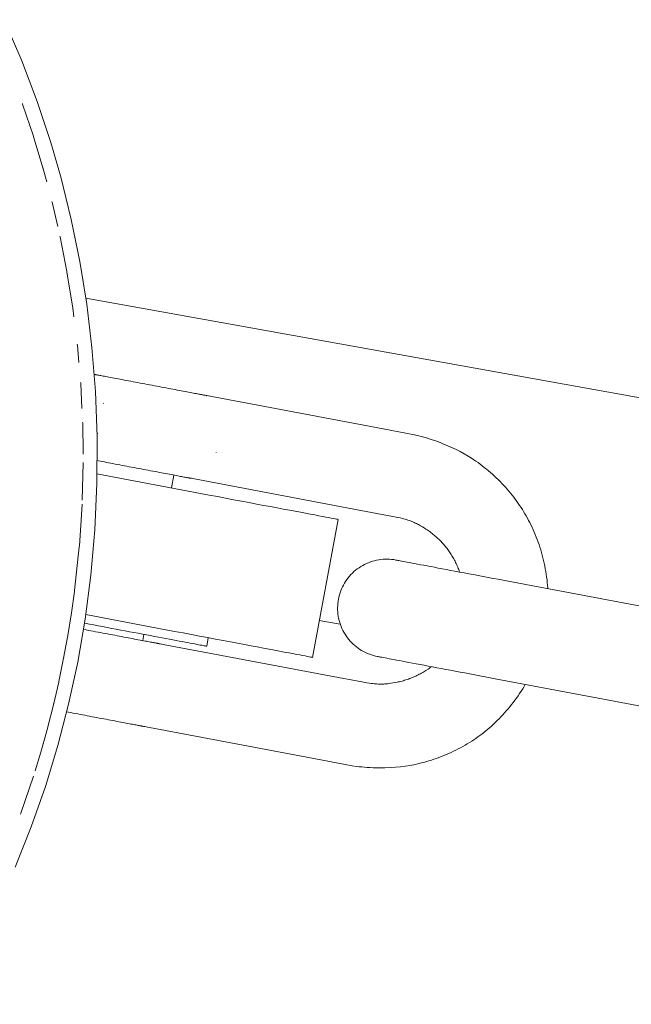
# Paper-space layout 'Sht-3' of a CAD drawing. Units: millimetres. Extents: x -4709 to 5323, y -3278 to 3346.
# Drawn here: x -1244 to -1200, y 1593 to 1663 of the extents above; entities that cross this region are included whole.
import ezdxf

# ---------------------------------------------------------------- set-up
doc = ezdxf.new("R2010")
doc.units = ezdxf.units.MM
for name, color, linetype, lineweight in [('2D', 7, 'Continuous', 5), ('EF-A Material-Nylon', 7, 'Continuous', 5), ('EF-Post-Painted stripe', 7, 'Continuous', 5), ('EF-Post-Timber', 7, 'Continuous', 5), ('EF-Tree top balance-Component-Flanges', 7, 'Continuous', 5), ('None', 7, 'Continuous', 5), ('Working-None', 7, 'Continuous', 5)]:
    doc.layers.add(name, color=color, linetype=linetype, lineweight=lineweight)

# ---------------------------------------------------------------- blocks, each defined once
blk = doc.blocks.new('Group')
at = {"layer": '2D', "color": 7, "linetype": 'Continuous', "lineweight": 5, "transparency": 33554687}
for p, q in [((-1239.146, 1643.005), (-958.739, 1592.681)), ((-1222.493, 1620.043), (-1220.998, 1619.775))]:
    blk.add_line(p, q, dxfattribs=at)
at = {"layer": 'EF-A Material-Nylon', "color": 7, "linetype": 'Continuous', "lineweight": 5, "transparency": 33554687}
for p, q in [((-1239.24, 1619.843), (-1239.21, 1619.838)), ((-1239.21, 1619.838), (-1238.892, 1619.778)), ((-1238.573, 1619.717), (-1238.892, 1619.778)), ((-1238.892, 1619.778), (-1238.573, 1619.717)), ((-1238.573, 1619.717), (-1238.252, 1619.657)), ((-1238.252, 1619.657), (-1237.93, 1619.596)), ((-1237.93, 1619.596), (-1237.609, 1619.536)), ((-1237.609, 1619.536), (-1237.288, 1619.475)), ((-1237.288, 1619.475), (-1236.968, 1619.415)), ((-1236.968, 1619.415), (-1236.65, 1619.355)), ((-1236.334, 1619.295), (-1236.65, 1619.355)), ((-1236.65, 1619.355), (-1236.334, 1619.295)), ((-1236.022, 1619.236), (-1236.334, 1619.295)), ((-1236.334, 1619.295), (-1236.022, 1619.236)), ((-1236.022, 1619.236), (-1235.712, 1619.178)), ((-1235.712, 1619.178), (-1235.407, 1619.121)), ((-1235.107, 1619.064), (-1235.407, 1619.121)), ((-1235.407, 1619.121), (-1235.107, 1619.064)), ((-1235.107, 1619.064), (-1234.812, 1619.008)), ((-1234.812, 1619.008), (-1234.523, 1618.954)), ((-1234.523, 1618.954), (-1234.24, 1618.9)), ((-1234.24, 1618.9), (-1233.965, 1618.848)), ((-1233.965, 1618.848), (-1233.696, 1618.798)), ((-1233.436, 1618.749), (-1233.696, 1618.798)), ((-1233.696, 1618.798), (-1233.436, 1618.749)), ((-1233.184, 1618.701), (-1233.436, 1618.749)), ((-1233.436, 1618.749), (-1233.184, 1618.701)), ((-1233.184, 1618.701), (-1232.942, 1618.656)), ((-1232.942, 1618.656), (-1232.708, 1618.612)), ((-1232.708, 1618.612), (-1232.485, 1618.569)), ((-1232.485, 1618.569), (-1232.271, 1618.529)), ((-1232.069, 1618.491), (-1232.271, 1618.529)), ((-1232.271, 1618.529), (-1232.069, 1618.491)), ((-1232.069, 1618.491), (-1231.877, 1618.455)), ((-1231.697, 1618.421), (-1231.877, 1618.455)), ((-1231.877, 1618.455), (-1231.697, 1618.421)), ((-1231.697, 1618.421), (-1231.529, 1618.389)), ((-1231.373, 1618.36), (-1231.529, 1618.389)), ((-1231.529, 1618.389), (-1231.373, 1618.36)), ((-1231.373, 1618.36), (-1231.23, 1618.333)), ((-1231.23, 1618.333), (-1231.099, 1618.308)), ((-1231.099, 1618.308), (-1230.981, 1618.286)), ((-1230.981, 1618.286), (-1230.876, 1618.266)), ((-1230.784, 1618.249), (-1230.876, 1618.266)), ((-1230.876, 1618.266), (-1230.784, 1618.249)), ((-1230.784, 1618.249), (-1230.706, 1618.234)), ((-1230.642, 1618.222), (-1230.706, 1618.234)), ((-1230.706, 1618.234), (-1230.642, 1618.222)), ((-1230.642, 1618.222), (-1230.591, 1618.212)), ((-1230.591, 1618.212), (-1230.555, 1618.205)), ((-1230.555, 1618.205), (-1230.532, 1618.201)), ((-1230.532, 1618.201), (-1230.523, 1618.2)), ((-1230.523, 1618.2), (-1230.409, 1618.808))]:
    blk.add_line(p, q, dxfattribs=at)
at = {"layer": 'EF-Post-Painted stripe', "color": 7, "linetype": 'Continuous', "lineweight": 5, "transparency": 33554687}
for p, q in [((-1244.967, 1662.853), (-1243.717, 1659.931)), ((-1243.717, 1659.931), (-1242.612, 1657.014)), ((-1242.612, 1657.014), (-1241.643, 1654.092)), ((-1241.643, 1654.092), (-1240.911, 1651.562)), ((-1240.911, 1651.562), (-1240.179, 1648.607)), ((-1240.179, 1648.607), (-1239.568, 1645.618)), ((-1239.568, 1645.618), (-1239.078, 1642.586)), ((-1239.078, 1642.586), (-1238.709, 1639.5)), ((-1238.709, 1639.5), (-1238.462, 1636.347)), ((-1238.462, 1636.347), (-1238.341, 1633.117)), ((-1238.341, 1633.117), (-1238.353, 1629.809)), ((-1238.353, 1629.809), (-1238.502, 1626.493)), ((-1238.502, 1626.493), (-1238.783, 1623.268)), ((-1238.783, 1623.268), (-1239.19, 1620.131)), ((-1239.19, 1620.131), (-1239.72, 1617.069)), ((-1239.72, 1617.069), (-1240.368, 1614.067)), ((-1240.368, 1614.067), (-1241.136, 1611.115)), ((-1241.136, 1611.115), (-1242.025, 1608.202)), ((-1242.025, 1608.202), (-1243.036, 1605.318)), ((-1243.036, 1605.318), (-1244.176, 1602.453))]:
    blk.add_line(p, q, dxfattribs=at)
at = {"layer": 'EF-Post-Timber', "color": 7, "linetype": 'Continuous', "lineweight": 5, "transparency": 33554687}
for p, q in [((-1243.664, 1656.874), (-1243.653, 1656.842)), ((-1243.653, 1656.842), (-1242.884, 1654.562)), ((-1242.884, 1654.562), (-1242.844, 1654.429)), ((-1242.844, 1654.429), (-1242.181, 1652.229)), ((-1242.211, 1652.332), (-1242.181, 1652.229)), ((-1242.181, 1652.229), (-1241.93, 1651.287)), ((-1241.562, 1649.906), (-1241.544, 1649.839)), ((-1241.544, 1649.839), (-1241.146, 1648.111)), ((-1240.986, 1647.422), (-1240.979, 1647.388)), ((-1240.979, 1647.388), (-1240.493, 1644.904)), ((-1240.523, 1645.053), (-1240.493, 1644.904)), ((-1240.493, 1644.904), (-1240.488, 1644.875)), ((-1240.488, 1644.877), (-1240.488, 1644.875)), ((-1240.488, 1644.875), (-1240.075, 1642.296)), ((-1240.075, 1642.296), (-1239.998, 1641.67)), ((-1239.758, 1639.74), (-1239.747, 1639.647)), ((-1239.747, 1639.647), (-1239.639, 1638.418)), ((-1239.514, 1636.995), (-1239.509, 1636.927)), ((-1239.509, 1636.927), (-1239.419, 1635.154)), ((-1239.369, 1634.178), (-1239.367, 1634.132)), ((-1239.367, 1634.132), (-1239.339, 1631.883)), ((-1239.4, 1628.611), (-1239.331, 1631.261)), ((-1239.331, 1631.261), (-1239.331, 1631.289)), ((-1239.397, 1628.757), (-1239.4, 1628.611)), ((-1239.604, 1625.346), (-1239.408, 1628.312)), ((-1239.408, 1628.312), (-1239.408, 1628.326)), ((-1239.942, 1622.18), (-1239.608, 1625.285)), ((-1239.608, 1625.285), (-1239.604, 1625.346)), ((-1239.608, 1625.285), (-1239.608, 1625.288)), ((-1239.604, 1625.346), (-1239.595, 1625.49)), ((-1240.164, 1620.587), (-1239.954, 1622.092)), ((-1239.954, 1622.092), (-1239.942, 1622.18)), ((-1240.425, 1618.974), (-1240.164, 1620.587)), ((-1240.164, 1620.587), (-1240.155, 1620.653)), ((-1240.447, 1618.857), (-1240.425, 1618.974)), ((-1240.726, 1617.343), (-1240.447, 1618.857)), ((-1241.068, 1615.694), (-1240.726, 1617.343)), ((-1240.726, 1617.343), (-1240.713, 1617.408)), ((-1241.453, 1614.027), (-1241.078, 1615.647)), ((-1241.078, 1615.647), (-1241.068, 1615.694)), ((-1241.851, 1612.467), (-1241.453, 1614.027)), ((-1241.453, 1614.027), (-1241.437, 1614.096)), ((-1242.359, 1610.644), (-1241.883, 1612.343)), ((-1241.883, 1612.343), (-1241.851, 1612.467)), ((-1241.883, 1612.343), (-1241.881, 1612.349)), ((-1242.763, 1609.325), (-1242.359, 1610.644)), ((-1243.459, 1607.203), (-1242.884, 1608.93)), ((-1242.884, 1608.93), (-1242.879, 1608.947)), ((-1243.811, 1606.225), (-1243.459, 1607.203))]:
    blk.add_line(p, q, dxfattribs=at)
at = {"layer": 'EF-Tree top balance-Component-Flanges', "color": 7, "linetype": 'Continuous', "lineweight": 5, "transparency": 33554687}
for p, q in [((-1238.35, 1630.482), (-1230.964, 1629.089)), ((-1230.964, 1629.089), (-1230.356, 1628.974)), ((-1230.356, 1628.974), (-1230.964, 1629.089)), ((-1229.759, 1628.862), (-1230.356, 1628.974)), ((-1229.175, 1628.751), (-1229.759, 1628.862)), ((-1229.175, 1628.751), (-1228.603, 1628.644)), ((-1228.603, 1628.644), (-1229.175, 1628.751)), ((-1228.046, 1628.539), (-1228.603, 1628.644)), ((-1227.504, 1628.436), (-1228.046, 1628.539)), ((-1226.979, 1628.337), (-1227.504, 1628.436)), ((-1226.471, 1628.241), (-1226.979, 1628.337)), ((-1225.981, 1628.149), (-1226.471, 1628.241)), ((-1225.51, 1628.06), (-1225.981, 1628.149)), ((-1225.059, 1627.975), (-1225.51, 1628.06)), ((-1225.059, 1627.975), (-1224.63, 1627.894)), ((-1224.63, 1627.894), (-1225.059, 1627.975)), ((-1224.222, 1627.817), (-1224.63, 1627.894)), ((-1224.222, 1627.817), (-1223.837, 1627.745)), ((-1223.837, 1627.745), (-1224.222, 1627.817)), ((-1223.475, 1627.677), (-1223.837, 1627.745)), ((-1223.137, 1627.613), (-1223.475, 1627.677)), ((-1222.824, 1627.554), (-1223.137, 1627.613)), ((-1222.536, 1627.499), (-1222.824, 1627.554)), ((-1222.273, 1627.45), (-1222.536, 1627.499)), ((-1222.037, 1627.405), (-1222.273, 1627.45)), ((-1221.828, 1627.366), (-1222.037, 1627.405)), ((-1221.646, 1627.332), (-1221.828, 1627.366)), ((-1221.491, 1627.302), (-1221.646, 1627.332)), ((-1221.364, 1627.278), (-1221.491, 1627.302)), ((-1222.99, 1617.409), (-1221.137, 1627.236)), ((-1221.364, 1627.278), (-1221.265, 1627.26)), ((-1221.265, 1627.26), (-1221.364, 1627.278)), ((-1221.194, 1627.246), (-1221.265, 1627.26)), ((-1221.151, 1627.238), (-1221.194, 1627.246)), ((-1221.137, 1627.236), (-1221.151, 1627.238)), ((-1239.148, 1620.456), (-1232.817, 1619.262)), ((-1232.817, 1619.262), (-1232.209, 1619.147)), ((-1232.209, 1619.147), (-1231.613, 1619.035)), ((-1232.209, 1619.147), (-1231.613, 1619.035)), ((-1231.613, 1619.035), (-1231.028, 1618.925)), ((-1231.613, 1619.035), (-1231.028, 1618.925)), ((-1231.028, 1618.925), (-1230.457, 1618.817)), ((-1231.028, 1618.925), (-1230.457, 1618.817)), ((-1230.457, 1618.817), (-1229.899, 1618.712)), ((-1229.899, 1618.712), (-1229.358, 1618.61)), ((-1229.358, 1618.61), (-1228.832, 1618.511)), ((-1228.832, 1618.511), (-1228.324, 1618.415)), ((-1228.832, 1618.511), (-1228.324, 1618.415)), ((-1228.324, 1618.415), (-1227.834, 1618.322)), ((-1227.834, 1618.322), (-1227.363, 1618.234)), ((-1227.834, 1618.322), (-1227.363, 1618.234)), ((-1227.363, 1618.234), (-1226.913, 1618.149)), ((-1227.363, 1618.234), (-1226.913, 1618.149)), ((-1226.913, 1618.149), (-1226.483, 1618.068)), ((-1226.483, 1618.068), (-1226.075, 1617.991)), ((-1226.483, 1618.068), (-1226.075, 1617.991)), ((-1226.075, 1617.991), (-1225.69, 1617.918)), ((-1225.69, 1617.918), (-1225.328, 1617.85)), ((-1225.328, 1617.85), (-1224.99, 1617.786)), ((-1224.99, 1617.786), (-1224.677, 1617.727)), ((-1224.677, 1617.727), (-1224.389, 1617.673)), ((-1224.677, 1617.727), (-1224.389, 1617.673)), ((-1224.389, 1617.673), (-1224.127, 1617.623)), ((-1224.389, 1617.673), (-1224.127, 1617.623)), ((-1224.127, 1617.623), (-1223.891, 1617.579)), ((-1224.127, 1617.623), (-1223.891, 1617.579)), ((-1223.891, 1617.579), (-1223.681, 1617.539)), ((-1223.681, 1617.539), (-1223.499, 1617.505)), ((-1223.499, 1617.505), (-1223.344, 1617.476)), ((-1223.344, 1617.476), (-1223.217, 1617.452)), ((-1223.217, 1617.452), (-1223.118, 1617.433)), ((-1223.118, 1617.433), (-1223.047, 1617.42)), ((-1223.047, 1617.42), (-1223.004, 1617.412)), ((-1223.004, 1617.412), (-1222.99, 1617.409))]:
    blk.add_line(p, q, dxfattribs=at)
at = {"layer": 'None', "color": 7, "linetype": 'Continuous', "lineweight": 5, "transparency": 33554687}
for p, q in [((-1238.558, 1637.576), (-1238.523, 1637.57)), ((-1238.523, 1637.57), (-1238.519, 1637.569)), ((-1238.523, 1637.57), (-1238.519, 1637.569)), ((-1238.519, 1637.569), (-1238.508, 1637.567)), ((-1238.519, 1637.569), (-1238.508, 1637.567)), ((-1238.508, 1637.567), (-1238.49, 1637.563)), ((-1238.49, 1637.563), (-1238.464, 1637.558)), ((-1238.464, 1637.558), (-1238.43, 1637.552)), ((-1238.43, 1637.552), (-1238.389, 1637.545)), ((-1238.389, 1637.545), (-1238.341, 1637.535)), ((-1238.341, 1637.535), (-1238.286, 1637.525)), ((-1238.286, 1637.525), (-1238.224, 1637.513)), ((-1238.224, 1637.513), (-1238.155, 1637.5)), ((-1238.155, 1637.5), (-1238.079, 1637.486)), ((-1238.079, 1637.486), (-1237.997, 1637.47)), ((-1237.997, 1637.47), (-1237.908, 1637.454)), ((-1237.908, 1637.454), (-1237.813, 1637.436)), ((-1237.813, 1637.436), (-1237.711, 1637.417)), ((-1237.711, 1637.417), (-1237.604, 1637.396)), ((-1237.604, 1637.396), (-1237.491, 1637.375)), ((-1237.491, 1637.375), (-1237.373, 1637.353)), ((-1237.373, 1637.353), (-1237.249, 1637.329)), ((-1237.249, 1637.329), (-1237.12, 1637.305)), ((-1237.12, 1637.305), (-1236.986, 1637.28)), ((-1236.986, 1637.28), (-1236.848, 1637.254)), ((-1236.848, 1637.254), (-1236.705, 1637.227)), ((-1236.705, 1637.227), (-1236.559, 1637.199)), ((-1236.559, 1637.199), (-1236.408, 1637.171)), ((-1236.408, 1637.171), (-1236.254, 1637.142)), ((-1236.254, 1637.142), (-1236.098, 1637.112)), ((-1236.098, 1637.112), (-1235.938, 1637.082)), ((-1235.938, 1637.082), (-1235.775, 1637.052)), ((-1235.775, 1637.052), (-1235.611, 1637.02)), ((-1235.611, 1637.02), (-1235.444, 1636.989)), ((-1235.444, 1636.989), (-1235.276, 1636.957)), ((-1235.276, 1636.957), (-1235.106, 1636.925)), ((-1235.106, 1636.925), (-1234.936, 1636.893)), ((-1234.936, 1636.893), (-1234.765, 1636.861)), ((-1234.765, 1636.861), (-1234.593, 1636.829)), ((-1234.593, 1636.829), (-1234.422, 1636.796)), ((-1234.422, 1636.796), (-1234.251, 1636.764)), ((-1234.251, 1636.764), (-1234.08, 1636.732)), ((-1234.08, 1636.732), (-1233.911, 1636.7)), ((-1233.911, 1636.7), (-1233.743, 1636.668)), ((-1233.743, 1636.668), (-1233.576, 1636.637)), ((-1233.576, 1636.637), (-1233.411, 1636.606)), ((-1233.411, 1636.606), (-1233.249, 1636.575)), ((-1233.249, 1636.575), (-1233.089, 1636.545)), ((-1233.089, 1636.545), (-1232.932, 1636.515)), ((-1232.932, 1636.515), (-1232.778, 1636.486)), ((-1232.778, 1636.486), (-1232.628, 1636.458)), ((-1232.628, 1636.458), (-1232.481, 1636.43)), ((-1232.481, 1636.43), (-1232.339, 1636.403)), ((-1232.339, 1636.403), (-1232.2, 1636.377)), ((-1232.2, 1636.377), (-1232.067, 1636.352)), ((-1232.067, 1636.352), (-1231.938, 1636.328)), ((-1231.938, 1636.328), (-1231.814, 1636.304)), ((-1231.814, 1636.304), (-1231.695, 1636.282)), ((-1231.695, 1636.282), (-1231.582, 1636.261)), ((-1231.582, 1636.261), (-1231.475, 1636.24)), ((-1231.475, 1636.24), (-1231.373, 1636.221)), ((-1231.373, 1636.221), (-1231.278, 1636.203)), ((-1231.278, 1636.203), (-1231.189, 1636.187)), ((-1231.189, 1636.187), (-1231.106, 1636.171)), ((-1231.106, 1636.171), (-1231.03, 1636.157)), ((-1231.03, 1636.157), (-1230.961, 1636.144)), ((-1230.961, 1636.144), (-1230.899, 1636.132)), ((-1230.899, 1636.132), (-1230.844, 1636.122)), ((-1230.844, 1636.122), (-1230.796, 1636.112)), ((-1230.796, 1636.112), (-1230.755, 1636.105)), ((-1230.755, 1636.105), (-1230.722, 1636.098)), ((-1230.722, 1636.098), (-1230.695, 1636.094)), ((-1230.695, 1636.094), (-1230.677, 1636.09)), ((-1230.677, 1636.09), (-1230.665, 1636.088)), ((-1230.677, 1636.09), (-1230.665, 1636.088)), ((-1230.665, 1636.088), (-1230.662, 1636.087)), ((-1230.662, 1636.087), (-1230.665, 1636.088)), ((-1230.665, 1636.088), (-1230.662, 1636.087)), ((-1230.665, 1636.088), (-1230.582, 1636.07)), ((-1230.662, 1636.087), (-1230.641, 1636.083)), ((-1218.43, 1633.78), (-1230.662, 1636.087)), ((-1230.662, 1636.087), (-1230.642, 1636.083)), ((-1230.643, 1636.083), (-1230.662, 1636.087)), ((-1230.662, 1636.087), (-1230.643, 1636.083)), ((-1230.643, 1636.083), (-1230.591, 1636.073)), ((-1230.642, 1636.083), (-1230.641, 1636.083)), ((-1230.642, 1636.083), (-1230.591, 1636.072)), ((-1230.591, 1636.073), (-1230.591, 1636.072)), ((-1230.591, 1636.072), (-1230.59, 1636.072)), ((-1230.59, 1636.072), (-1230.589, 1636.072)), ((-1230.582, 1636.07), (-1230.546, 1636.061)), ((-1230.582, 1636.07), (-1230.546, 1636.061)), ((-1230.546, 1636.061), (-1230.548, 1636.061)), ((-1230.546, 1636.061), (-1230.5, 1636.049)), ((-1230.546, 1636.061), (-1230.504, 1636.05)), ((-1230.504, 1636.05), (-1230.5, 1636.049)), ((-1230.5, 1636.049), (-1230.499, 1636.049)), ((-1230.499, 1636.049), (-1230.499, 1636.049)), ((-1230.499, 1636.049), (-1230.499, 1636.049)), ((-1237.895, 1635.502), (-1237.893, 1635.517)), ((-1216.2, 1633.36), (-1218.43, 1633.78)), ((-1238.3, 1633.356), (-1238.297, 1633.37)), ((-1215.702, 1633.263), (-1216.2, 1633.36)), ((-1215.403, 1633.195), (-1215.702, 1633.263)), ((-1215.222, 1633.149), (-1215.403, 1633.195)), ((-1215.038, 1633.099), (-1215.222, 1633.149)), ((-1214.847, 1633.044), (-1215.038, 1633.099)), ((-1214.653, 1632.985), (-1214.847, 1633.044)), ((-1214.457, 1632.921), (-1214.653, 1632.985)), ((-1214.26, 1632.854), (-1214.457, 1632.921)), ((-1214.064, 1632.784), (-1214.26, 1632.854)), ((-1213.868, 1632.711), (-1214.064, 1632.784)), ((-1213.677, 1632.636), (-1213.868, 1632.711)), ((-1213.486, 1632.558), (-1213.677, 1632.636)), ((-1213.12, 1632.399), (-1213.486, 1632.558)), ((-1212.776, 1632.236), (-1213.12, 1632.399)), ((-1212.456, 1632.073), (-1212.776, 1632.236)), ((-1229.837, 1632.036), (-1229.837, 1632.037)), ((-1229.837, 1632.037), (-1229.837, 1632.036)), ((-1229.837, 1632.006), (-1229.837, 1632.036)), ((-1229.837, 1632.036), (-1229.837, 1632.006)), ((-1212.159, 1631.912), (-1212.456, 1632.073)), ((-1211.887, 1631.753), (-1212.159, 1631.912)), ((-1211.634, 1631.595), (-1211.887, 1631.753)), ((-1211.48, 1631.494), (-1211.634, 1631.595)), ((-1238.347, 1631.431), (-1238.232, 1631.409)), ((-1238.232, 1631.409), (-1238.098, 1631.384)), ((-1238.098, 1631.384), (-1237.96, 1631.358)), ((-1237.96, 1631.358), (-1237.817, 1631.331)), ((-1237.817, 1631.331), (-1237.671, 1631.303)), ((-1237.671, 1631.303), (-1237.52, 1631.275)), ((-1237.52, 1631.275), (-1237.366, 1631.246)), ((-1237.366, 1631.246), (-1237.209, 1631.216)), ((-1237.209, 1631.216), (-1237.05, 1631.186)), ((-1237.05, 1631.186), (-1236.887, 1631.155)), ((-1236.887, 1631.155), (-1236.723, 1631.124)), ((-1236.723, 1631.124), (-1236.556, 1631.093)), ((-1236.556, 1631.093), (-1236.388, 1631.061)), ((-1236.388, 1631.061), (-1236.218, 1631.029)), ((-1236.218, 1631.029), (-1236.048, 1630.997)), ((-1236.048, 1630.997), (-1235.877, 1630.965)), ((-1235.877, 1630.965), (-1235.705, 1630.933)), ((-1235.705, 1630.933), (-1235.534, 1630.9)), ((-1235.534, 1630.9), (-1235.363, 1630.868)), ((-1235.363, 1630.868), (-1235.192, 1630.836)), ((-1235.192, 1630.836), (-1235.023, 1630.804)), ((-1235.023, 1630.804), (-1234.855, 1630.772)), ((-1211.328, 1631.39), (-1211.48, 1631.494)), ((-1211.176, 1631.284), (-1211.328, 1631.39)), ((-1211.026, 1631.174), (-1211.176, 1631.284)), ((-1210.876, 1631.062), (-1211.026, 1631.174)), ((-1210.728, 1630.948), (-1210.876, 1631.062)), ((-1210.582, 1630.831), (-1210.728, 1630.948)), ((-1210.437, 1630.711), (-1210.582, 1630.831)), ((-1234.855, 1630.772), (-1234.688, 1630.741)), ((-1234.688, 1630.741), (-1234.523, 1630.71)), ((-1234.523, 1630.71), (-1234.361, 1630.679)), ((-1234.361, 1630.679), (-1234.201, 1630.649)), ((-1234.201, 1630.649), (-1234.044, 1630.619)), ((-1234.044, 1630.619), (-1233.89, 1630.59)), ((-1233.89, 1630.59), (-1233.74, 1630.562)), ((-1233.74, 1630.562), (-1233.593, 1630.534)), ((-1233.593, 1630.534), (-1233.451, 1630.507)), ((-1233.451, 1630.507), (-1233.312, 1630.481)), ((-1233.312, 1630.481), (-1233.178, 1630.456)), ((-1233.178, 1630.456), (-1233.049, 1630.432)), ((-1233.049, 1630.432), (-1232.926, 1630.408)), ((-1233.028, 1629.478), (-1232.855, 1630.395)), ((-1232.926, 1630.408), (-1232.807, 1630.386)), ((-1232.807, 1630.386), (-1232.694, 1630.365)), ((-1232.694, 1630.365), (-1232.586, 1630.344)), ((-1232.586, 1630.344), (-1232.485, 1630.325)), ((-1232.485, 1630.325), (-1232.39, 1630.307)), ((-1232.39, 1630.307), (-1232.301, 1630.29)), ((-1232.301, 1630.29), (-1232.218, 1630.275)), ((-1232.218, 1630.275), (-1232.142, 1630.261)), ((-1232.142, 1630.261), (-1232.073, 1630.248)), ((-1232.073, 1630.248), (-1232.011, 1630.236)), ((-1232.011, 1630.236), (-1231.956, 1630.225)), ((-1231.956, 1630.225), (-1231.908, 1630.216)), ((-1231.908, 1630.216), (-1231.867, 1630.209)), ((-1231.867, 1630.209), (-1231.833, 1630.202)), ((-1231.833, 1630.202), (-1231.807, 1630.197)), ((-1231.807, 1630.197), (-1231.789, 1630.194)), ((-1231.789, 1630.194), (-1231.777, 1630.192)), ((-1231.777, 1630.192), (-1231.694, 1630.178)), ((-1231.774, 1630.191), (-1231.777, 1630.192)), ((-1231.774, 1630.191), (-1231.777, 1630.192)), ((-1231.777, 1630.192), (-1231.774, 1630.191)), ((-1231.774, 1630.191), (-1231.755, 1630.188)), ((-1219.542, 1627.884), (-1231.774, 1630.191)), ((-1231.774, 1630.191), (-1231.754, 1630.187)), ((-1231.753, 1630.187), (-1231.774, 1630.191)), ((-1231.755, 1630.188), (-1231.774, 1630.191)), ((-1231.703, 1630.179), (-1231.755, 1630.188)), ((-1231.754, 1630.187), (-1231.702, 1630.179)), ((-1231.754, 1630.187), (-1231.753, 1630.187)), ((-1231.702, 1630.179), (-1231.703, 1630.179)), ((-1231.701, 1630.179), (-1231.702, 1630.179)), ((-1231.701, 1630.179), (-1231.701, 1630.179)), ((-1231.701, 1630.179), (-1231.701, 1630.179)), ((-1231.694, 1630.178), (-1231.656, 1630.173)), ((-1231.694, 1630.178), (-1231.656, 1630.173)), ((-1231.656, 1630.173), (-1231.609, 1630.168)), ((-1231.656, 1630.173), (-1231.613, 1630.168)), ((-1231.613, 1630.168), (-1231.609, 1630.168)), ((-1231.609, 1630.168), (-1231.608, 1630.168)), ((-1231.608, 1630.168), (-1231.608, 1630.168)), ((-1210.294, 1630.589), (-1210.437, 1630.711)), ((-1210.153, 1630.464), (-1210.294, 1630.589)), ((-1210.013, 1630.338), (-1210.153, 1630.464)), ((-1209.876, 1630.209), (-1210.013, 1630.338)), ((-1209.74, 1630.078), (-1209.876, 1630.209)), ((-1209.607, 1629.945), (-1209.74, 1630.078)), ((-1209.476, 1629.81), (-1209.607, 1629.945)), ((-1209.347, 1629.674), (-1209.476, 1629.81)), ((-1209.22, 1629.535), (-1209.347, 1629.674)), ((-1209.096, 1629.394), (-1209.22, 1629.535)), ((-1208.974, 1629.253), (-1209.096, 1629.394)), ((-1208.855, 1629.11), (-1208.974, 1629.253)), ((-1208.739, 1628.966), (-1208.855, 1629.11)), ((-1208.625, 1628.82), (-1208.739, 1628.966)), ((-1208.515, 1628.674), (-1208.625, 1628.82)), ((-1208.406, 1628.525), (-1208.515, 1628.674)), ((-1208.206, 1628.239), (-1208.406, 1628.525)), ((-1208.109, 1628.093), (-1208.206, 1628.239)), ((-1208.014, 1627.946), (-1208.109, 1628.093)), ((-1217.247, 1627.452), (-1219.542, 1627.884)), ((-1216.882, 1627.381), (-1217.247, 1627.452)), ((-1216.693, 1627.34), (-1216.882, 1627.381)), ((-1216.586, 1627.314), (-1216.693, 1627.34)), ((-1216.482, 1627.286), (-1216.586, 1627.314)), ((-1207.921, 1627.796), (-1208.014, 1627.946)), ((-1207.83, 1627.644), (-1207.921, 1627.796)), ((-1207.74, 1627.488), (-1207.83, 1627.644)), ((-1207.652, 1627.331), (-1207.74, 1627.488)), ((-1207.566, 1627.171), (-1207.652, 1627.331)), ((-1216.379, 1627.257), (-1216.482, 1627.286)), ((-1216.278, 1627.227), (-1216.379, 1627.257)), ((-1216.18, 1627.195), (-1216.278, 1627.227)), ((-1216.083, 1627.162), (-1216.18, 1627.195)), ((-1215.991, 1627.128), (-1216.083, 1627.162)), ((-1215.9, 1627.093), (-1215.991, 1627.128)), ((-1215.813, 1627.057), (-1215.9, 1627.093)), ((-1215.728, 1627.02), (-1215.813, 1627.057)), ((-1215.647, 1626.983), (-1215.728, 1627.02)), ((-1215.567, 1626.944), (-1215.647, 1626.983)), ((-1215.491, 1626.907), (-1215.567, 1626.944)), ((-1215.416, 1626.867), (-1215.491, 1626.907)), ((-1215.274, 1626.789), (-1215.416, 1626.867)), ((-1215.14, 1626.711), (-1215.274, 1626.789)), ((-1215.013, 1626.633), (-1215.14, 1626.711)), ((-1214.89, 1626.555), (-1215.013, 1626.633)), ((-1207.483, 1627.009), (-1207.566, 1627.171)), ((-1207.4, 1626.843), (-1207.483, 1627.009)), ((-1207.321, 1626.677), (-1207.4, 1626.843)), ((-1207.243, 1626.506), (-1207.321, 1626.677)), ((-1214.813, 1626.505), (-1214.89, 1626.555)), ((-1214.737, 1626.453), (-1214.813, 1626.505)), ((-1214.661, 1626.399), (-1214.737, 1626.453)), ((-1214.585, 1626.345), (-1214.661, 1626.399)), ((-1214.511, 1626.289), (-1214.585, 1626.345)), ((-1214.437, 1626.231), (-1214.511, 1626.289)), ((-1214.364, 1626.173), (-1214.437, 1626.231)), ((-1214.291, 1626.113), (-1214.364, 1626.173)), ((-1214.22, 1626.052), (-1214.291, 1626.113)), ((-1214.149, 1625.99), (-1214.22, 1626.052)), ((-1214.079, 1625.926), (-1214.149, 1625.99)), ((-1214.011, 1625.862), (-1214.079, 1625.926)), ((-1207.168, 1626.335), (-1207.243, 1626.506)), ((-1207.094, 1626.16), (-1207.168, 1626.335)), ((-1207.024, 1625.984), (-1207.094, 1626.16)), ((-1206.955, 1625.805), (-1207.024, 1625.984)), ((-1213.943, 1625.797), (-1214.011, 1625.862)), ((-1213.876, 1625.73), (-1213.943, 1625.797)), ((-1213.811, 1625.663), (-1213.876, 1625.73)), ((-1213.746, 1625.594), (-1213.811, 1625.663)), ((-1213.683, 1625.525), (-1213.746, 1625.594)), ((-1213.62, 1625.455), (-1213.683, 1625.525)), ((-1213.56, 1625.384), (-1213.62, 1625.455)), ((-1213.5, 1625.312), (-1213.56, 1625.384)), ((-1213.442, 1625.24), (-1213.5, 1625.312)), ((-1213.385, 1625.168), (-1213.442, 1625.24)), ((-1206.889, 1625.625), (-1206.955, 1625.805)), ((-1206.825, 1625.442), (-1206.889, 1625.625)), ((-1206.765, 1625.258), (-1206.825, 1625.442)), ((-1206.706, 1625.071), (-1206.765, 1625.258)), ((-1213.33, 1625.094), (-1213.385, 1625.168)), ((-1213.276, 1625.02), (-1213.33, 1625.094)), ((-1213.176, 1624.877), (-1213.276, 1625.02)), ((-1213.127, 1624.804), (-1213.176, 1624.877)), ((-1213.08, 1624.731), (-1213.127, 1624.804)), ((-1213.033, 1624.655), (-1213.08, 1624.731)), ((-1212.988, 1624.579), (-1213.033, 1624.655)), ((-1212.943, 1624.502), (-1212.988, 1624.579)), ((-1212.899, 1624.423), (-1212.943, 1624.502)), ((-1206.651, 1624.883), (-1206.706, 1625.071)), ((-1206.598, 1624.693), (-1206.651, 1624.883)), ((-1206.548, 1624.503), (-1206.598, 1624.693)), ((-1206.501, 1624.31), (-1206.548, 1624.503)), ((-1219.785, 1623.709), (-1219.66, 1623.797)), ((-1219.66, 1623.797), (-1219.533, 1623.881)), ((-1219.533, 1623.881), (-1219.401, 1623.958)), ((-1219.401, 1623.958), (-1219.266, 1624.03)), ((-1219.266, 1624.03), (-1219.129, 1624.096)), ((-1219.129, 1624.096), (-1218.988, 1624.156)), ((-1218.988, 1624.156), (-1218.845, 1624.21)), ((-1218.845, 1624.21), (-1218.7, 1624.257)), ((-1218.7, 1624.257), (-1218.553, 1624.298)), ((-1218.553, 1624.298), (-1218.404, 1624.333)), ((-1218.404, 1624.333), (-1218.254, 1624.361)), ((-1218.254, 1624.361), (-1218.103, 1624.382)), ((-1218.103, 1624.382), (-1217.951, 1624.397)), ((-1217.951, 1624.397), (-1217.798, 1624.405)), ((-1217.798, 1624.405), (-1217.646, 1624.407)), ((-1217.646, 1624.407), (-1217.493, 1624.401)), ((-1217.493, 1624.401), (-1217.341, 1624.39)), ((-1217.341, 1624.39), (-1217.189, 1624.371)), ((-1217.189, 1624.371), (-1217.039, 1624.346)), ((-1217.039, 1624.346), (-1217.035, 1624.346)), ((-1217.026, 1624.344), (-1217.039, 1624.346)), ((-1217.039, 1624.346), (-1217.033, 1624.345)), ((-1216.999, 1624.339), (-1217.026, 1624.344)), ((-1216.955, 1624.33), (-1216.999, 1624.339)), ((-1216.896, 1624.319), (-1216.955, 1624.33)), ((-1216.821, 1624.305), (-1216.896, 1624.319)), ((-1216.732, 1624.288), (-1216.821, 1624.305)), ((-1216.627, 1624.269), (-1216.732, 1624.288)), ((-1216.507, 1624.246), (-1216.627, 1624.269)), ((-1216.372, 1624.22), (-1216.507, 1624.246)), ((-1216.223, 1624.192), (-1216.372, 1624.22)), ((-1216.06, 1624.162), (-1216.223, 1624.192)), ((-1215.882, 1624.128), (-1216.06, 1624.162)), ((-1215.692, 1624.092), (-1215.882, 1624.128)), ((-1215.488, 1624.054), (-1215.692, 1624.092)), ((-1215.271, 1624.013), (-1215.488, 1624.054)), ((-1215.042, 1623.97), (-1215.271, 1624.013)), ((-1214.801, 1623.924), (-1215.042, 1623.97)), ((-1214.548, 1623.877), (-1214.801, 1623.924)), ((-1214.284, 1623.827), (-1214.548, 1623.877)), ((-1214.01, 1623.775), (-1214.284, 1623.827)), ((-1212.856, 1624.343), (-1212.899, 1624.423)), ((-1212.814, 1624.262), (-1212.856, 1624.343)), ((-1212.773, 1624.179), (-1212.814, 1624.262)), ((-1212.733, 1624.096), (-1212.773, 1624.179)), ((-1212.694, 1624.011), (-1212.733, 1624.096)), ((-1212.657, 1623.925), (-1212.694, 1624.011)), ((-1212.62, 1623.838), (-1212.657, 1623.925)), ((-1212.585, 1623.75), (-1212.62, 1623.838)), ((-1206.457, 1624.117), (-1206.501, 1624.31)), ((-1206.415, 1623.922), (-1206.457, 1624.117)), ((-1206.377, 1623.728), (-1206.415, 1623.922)), ((-1220.438, 1623.07), (-1220.341, 1623.188)), ((-1220.341, 1623.188), (-1220.239, 1623.302)), ((-1220.239, 1623.302), (-1220.132, 1623.411)), ((-1220.132, 1623.411), (-1220.021, 1623.515)), ((-1220.021, 1623.515), (-1219.905, 1623.614)), ((-1219.905, 1623.614), (-1219.785, 1623.709)), ((-1213.726, 1623.721), (-1214.01, 1623.775)), ((-1213.432, 1623.666), (-1213.726, 1623.721)), ((-1213.129, 1623.609), (-1213.432, 1623.666)), ((-1212.818, 1623.55), (-1213.129, 1623.609)), ((-1212.499, 1623.49), (-1212.818, 1623.55)), ((-1212.55, 1623.66), (-1212.585, 1623.75)), ((-1212.517, 1623.57), (-1212.55, 1623.66)), ((-1212.489, 1623.488), (-1212.517, 1623.57)), ((-1212.173, 1623.429), (-1212.499, 1623.49)), ((-1211.84, 1623.366), (-1212.173, 1623.429)), ((-1211.501, 1623.302), (-1211.84, 1623.366)), ((-1211.157, 1623.237), (-1211.501, 1623.302)), ((-1210.809, 1623.171), (-1211.157, 1623.237)), ((-1210.456, 1623.105), (-1210.809, 1623.171)), ((-1210.1, 1623.038), (-1210.456, 1623.105)), ((-1206.342, 1623.532), (-1206.377, 1623.728)), ((-1206.31, 1623.336), (-1206.342, 1623.532)), ((-1206.281, 1623.139), (-1206.31, 1623.336)), ((-1206.255, 1622.943), (-1206.281, 1623.139)), ((-1220.905, 1622.284), (-1220.841, 1622.424)), ((-1220.841, 1622.424), (-1220.772, 1622.56)), ((-1220.772, 1622.56), (-1220.697, 1622.693)), ((-1220.697, 1622.693), (-1220.616, 1622.822)), ((-1220.616, 1622.822), (-1220.53, 1622.948)), ((-1220.53, 1622.948), (-1220.438, 1623.07)), ((-1209.741, 1622.97), (-1210.1, 1623.038)), ((-1209.38, 1622.902), (-1209.741, 1622.97)), ((-1209.017, 1622.834), (-1209.38, 1622.902)), ((-1208.654, 1622.765), (-1209.017, 1622.834)), ((-1193.914, 1619.985), (-1208.654, 1622.765)), ((-1206.233, 1622.747), (-1206.255, 1622.943)), ((-1206.213, 1622.551), (-1206.233, 1622.747)), ((-1206.197, 1622.356), (-1206.213, 1622.551)), ((-1221.126, 1621.555), (-1221.095, 1621.705)), ((-1221.095, 1621.705), (-1221.057, 1621.853)), ((-1221.057, 1621.853), (-1221.012, 1621.999)), ((-1221.012, 1621.999), (-1220.962, 1622.143)), ((-1220.962, 1622.143), (-1220.905, 1622.284)), ((-1206.193, 1622.301), (-1206.197, 1622.356)), ((-1221.187, 1620.948), (-1221.182, 1621.101)), ((-1221.182, 1621.101), (-1221.17, 1621.253)), ((-1221.17, 1621.253), (-1221.151, 1621.405)), ((-1221.151, 1621.405), (-1221.126, 1621.555)), ((-1221.185, 1620.796), (-1221.187, 1620.948)), ((-1221.177, 1620.643), (-1221.185, 1620.796)), ((-1221.162, 1620.491), (-1221.177, 1620.643)), ((-1221.141, 1620.34), (-1221.162, 1620.491)), ((-1221.113, 1620.19), (-1221.141, 1620.34)), ((-1221.078, 1620.041), (-1221.113, 1620.19)), ((-1221.037, 1619.894), (-1221.078, 1620.041)), ((-1220.99, 1619.749), (-1221.037, 1619.894)), ((-1220.936, 1619.606), (-1220.99, 1619.749)), ((-1220.877, 1619.465), (-1220.936, 1619.606)), ((-1239.316, 1619.402), (-1239.273, 1619.394)), ((-1239.273, 1619.394), (-1239.111, 1619.363)), ((-1239.111, 1619.363), (-1238.946, 1619.332)), ((-1238.946, 1619.332), (-1238.78, 1619.301)), ((-1238.78, 1619.301), (-1238.612, 1619.269)), ((-1238.612, 1619.269), (-1238.442, 1619.237)), ((-1238.442, 1619.237), (-1238.272, 1619.205)), ((-1238.272, 1619.205), (-1238.101, 1619.173)), ((-1238.101, 1619.173), (-1237.929, 1619.14)), ((-1237.929, 1619.14), (-1237.758, 1619.108)), ((-1237.758, 1619.108), (-1237.587, 1619.076)), ((-1237.587, 1619.076), (-1237.416, 1619.044)), ((-1237.416, 1619.044), (-1237.247, 1619.012)), ((-1237.247, 1619.012), (-1237.078, 1618.98)), ((-1237.078, 1618.98), (-1236.912, 1618.949)), ((-1236.912, 1618.949), (-1236.747, 1618.918)), ((-1236.747, 1618.918), (-1236.585, 1618.887)), ((-1236.585, 1618.887), (-1236.425, 1618.857)), ((-1235.079, 1618.603), (-1234.996, 1619.043)), ((-1220.811, 1619.328), (-1220.877, 1619.465)), ((-1220.739, 1619.193), (-1220.811, 1619.328)), ((-1220.661, 1619.061), (-1220.739, 1619.193)), ((-1220.578, 1618.933), (-1220.661, 1619.061)), ((-1220.489, 1618.809), (-1220.578, 1618.933)), ((-1236.425, 1618.857), (-1236.268, 1618.827)), ((-1236.268, 1618.827), (-1236.114, 1618.798)), ((-1236.114, 1618.798), (-1235.964, 1618.77)), ((-1235.964, 1618.77), (-1235.817, 1618.742)), ((-1235.817, 1618.742), (-1235.674, 1618.715)), ((-1235.674, 1618.715), (-1235.536, 1618.689)), ((-1235.536, 1618.689), (-1235.402, 1618.664)), ((-1235.402, 1618.664), (-1235.273, 1618.64)), ((-1235.273, 1618.64), (-1235.149, 1618.616)), ((-1235.149, 1618.616), (-1235.031, 1618.594)), ((-1235.031, 1618.594), (-1234.918, 1618.572)), ((-1234.918, 1618.572), (-1234.81, 1618.552)), ((-1234.81, 1618.552), (-1234.709, 1618.533)), ((-1234.709, 1618.533), (-1234.614, 1618.515)), ((-1234.614, 1618.515), (-1234.525, 1618.498)), ((-1234.525, 1618.498), (-1234.442, 1618.483)), ((-1234.442, 1618.483), (-1234.366, 1618.468)), ((-1234.366, 1618.468), (-1234.297, 1618.455)), ((-1234.297, 1618.455), (-1234.235, 1618.444)), ((-1234.235, 1618.444), (-1234.18, 1618.433)), ((-1234.18, 1618.433), (-1234.132, 1618.424)), ((-1234.132, 1618.424), (-1234.091, 1618.417)), ((-1234.091, 1618.417), (-1234.057, 1618.41)), ((-1234.057, 1618.41), (-1234.031, 1618.405)), ((-1234.031, 1618.405), (-1234.012, 1618.402)), ((-1234.012, 1618.402), (-1234.001, 1618.4)), ((-1234.001, 1618.4), (-1233.997, 1618.399)), ((-1234.001, 1618.4), (-1233.918, 1618.382)), ((-1233.997, 1618.399), (-1233.979, 1618.395)), ((-1233.977, 1618.395), (-1233.997, 1618.399)), ((-1233.997, 1618.399), (-1233.978, 1618.395)), ((-1233.979, 1618.395), (-1233.997, 1618.399)), ((-1233.997, 1618.399), (-1221.765, 1616.092)), ((-1233.927, 1618.384), (-1233.979, 1618.395)), ((-1233.978, 1618.395), (-1233.977, 1618.395)), ((-1233.978, 1618.395), (-1233.927, 1618.384)), ((-1233.978, 1618.395), (-1233.978, 1618.395)), ((-1233.927, 1618.384), (-1233.927, 1618.384)), ((-1233.926, 1618.384), (-1233.927, 1618.384)), ((-1233.925, 1618.384), (-1233.926, 1618.384)), ((-1233.918, 1618.382), (-1233.882, 1618.373)), ((-1233.918, 1618.382), (-1233.882, 1618.373)), ((-1233.882, 1618.373), (-1233.883, 1618.373)), ((-1233.882, 1618.373), (-1233.84, 1618.362)), ((-1233.882, 1618.373), (-1233.836, 1618.361)), ((-1233.84, 1618.362), (-1233.836, 1618.361)), ((-1233.836, 1618.361), (-1233.834, 1618.36)), ((-1233.834, 1618.36), (-1233.835, 1618.361)), ((-1233.835, 1618.36), (-1233.834, 1618.36)), ((-1220.395, 1618.689), (-1220.489, 1618.809)), ((-1220.295, 1618.573), (-1220.395, 1618.689)), ((-1220.191, 1618.461), (-1220.295, 1618.573)), ((-1220.082, 1618.355), (-1220.191, 1618.461)), ((-1219.969, 1618.253), (-1220.082, 1618.355)), ((-1219.851, 1618.156), (-1219.969, 1618.253)), ((-1219.729, 1618.064), (-1219.851, 1618.156)), ((-1219.603, 1617.977), (-1219.729, 1618.064)), ((-1219.473, 1617.897), (-1219.603, 1617.977)), ((-1219.34, 1617.822), (-1219.473, 1617.897)), ((-1219.204, 1617.753), (-1219.34, 1617.822)), ((-1219.065, 1617.689), (-1219.204, 1617.753)), ((-1218.923, 1617.632), (-1219.065, 1617.689)), ((-1218.779, 1617.582), (-1218.923, 1617.632)), ((-1218.633, 1617.537), (-1218.779, 1617.582)), ((-1218.485, 1617.499), (-1218.633, 1617.537)), ((-1218.336, 1617.467), (-1218.485, 1617.499)), ((-1218.336, 1617.467), (-1218.33, 1617.466)), ((-1218.332, 1617.467), (-1218.336, 1617.467)), ((-1218.324, 1617.465), (-1218.336, 1617.467)), ((-1218.296, 1617.46), (-1218.324, 1617.465)), ((-1218.252, 1617.452), (-1218.296, 1617.46)), ((-1218.193, 1617.441), (-1218.252, 1617.452)), ((-1218.119, 1617.427), (-1218.193, 1617.441)), ((-1218.029, 1617.41), (-1218.119, 1617.427)), ((-1217.924, 1617.39), (-1218.029, 1617.41)), ((-1217.804, 1617.367), (-1217.924, 1617.39)), ((-1217.669, 1617.342), (-1217.804, 1617.367)), ((-1217.52, 1617.314), (-1217.669, 1617.342)), ((-1217.357, 1617.283), (-1217.52, 1617.314)), ((-1217.18, 1617.249), (-1217.357, 1617.283)), ((-1216.989, 1617.213), (-1217.18, 1617.249)), ((-1216.785, 1617.175), (-1216.989, 1617.213)), ((-1216.568, 1617.134), (-1216.785, 1617.175)), ((-1216.339, 1617.091), (-1216.568, 1617.134)), ((-1216.098, 1617.045), (-1216.339, 1617.091)), ((-1215.845, 1616.998), (-1216.098, 1617.045)), ((-1215.582, 1616.948), (-1215.845, 1616.998)), ((-1215.307, 1616.896), (-1215.582, 1616.948)), ((-1215.023, 1616.843), (-1215.307, 1616.896)), ((-1214.729, 1616.787), (-1215.023, 1616.843)), ((-1214.426, 1616.73), (-1214.729, 1616.787)), ((-1221.765, 1616.092), (-1219.471, 1615.659)), ((-1215.705, 1616.035), (-1215.619, 1616.074)), ((-1215.619, 1616.074), (-1215.534, 1616.114)), ((-1215.534, 1616.114), (-1215.45, 1616.155)), ((-1215.45, 1616.155), (-1215.366, 1616.198)), ((-1215.366, 1616.198), (-1215.284, 1616.242)), ((-1215.284, 1616.242), (-1215.202, 1616.287)), ((-1215.202, 1616.287), (-1215.122, 1616.333)), ((-1215.122, 1616.333), (-1215.043, 1616.38)), ((-1215.043, 1616.38), (-1214.964, 1616.428)), ((-1214.964, 1616.428), (-1214.887, 1616.477)), ((-1214.887, 1616.477), (-1214.741, 1616.574)), ((-1214.741, 1616.574), (-1214.67, 1616.624)), ((-1214.67, 1616.624), (-1214.599, 1616.676)), ((-1214.599, 1616.676), (-1214.528, 1616.729)), ((-1214.528, 1616.729), (-1214.506, 1616.745)), ((-1214.115, 1616.672), (-1214.426, 1616.73)), ((-1213.796, 1616.611), (-1214.115, 1616.672)), ((-1213.47, 1616.55), (-1213.796, 1616.611)), ((-1213.137, 1616.487), (-1213.47, 1616.55)), ((-1212.799, 1616.423), (-1213.137, 1616.487)), ((-1212.455, 1616.358), (-1212.799, 1616.423)), ((-1212.106, 1616.293), (-1212.455, 1616.358)), ((-1211.753, 1616.226), (-1212.106, 1616.293)), ((-1211.397, 1616.159), (-1211.753, 1616.226)), ((-1211.038, 1616.091), (-1211.397, 1616.159)), ((-1210.677, 1616.023), (-1211.038, 1616.091)), ((-1219.471, 1615.659), (-1219.106, 1615.592)), ((-1219.106, 1615.592), (-1218.914, 1615.562)), ((-1218.914, 1615.562), (-1218.805, 1615.547)), ((-1218.805, 1615.547), (-1218.698, 1615.535)), ((-1218.698, 1615.535), (-1218.591, 1615.524)), ((-1218.591, 1615.524), (-1218.487, 1615.516)), ((-1218.487, 1615.516), (-1218.383, 1615.509)), ((-1218.383, 1615.509), (-1218.282, 1615.505)), ((-1218.282, 1615.505), (-1218.183, 1615.503)), ((-1218.183, 1615.503), (-1218.086, 1615.503)), ((-1218.086, 1615.503), (-1217.992, 1615.505)), ((-1217.992, 1615.505), (-1217.899, 1615.508)), ((-1217.899, 1615.508), (-1217.81, 1615.513)), ((-1217.81, 1615.513), (-1217.721, 1615.52)), ((-1217.721, 1615.52), (-1217.637, 1615.528)), ((-1217.637, 1615.528), (-1217.553, 1615.537)), ((-1217.553, 1615.537), (-1217.392, 1615.558)), ((-1217.392, 1615.558), (-1217.239, 1615.581)), ((-1217.239, 1615.581), (-1217.092, 1615.608)), ((-1217.092, 1615.608), (-1216.949, 1615.636)), ((-1216.949, 1615.636), (-1216.859, 1615.655)), ((-1216.859, 1615.655), (-1216.769, 1615.675)), ((-1216.769, 1615.675), (-1216.679, 1615.697)), ((-1216.679, 1615.697), (-1216.589, 1615.721)), ((-1216.589, 1615.721), (-1216.499, 1615.746)), ((-1216.499, 1615.746), (-1216.409, 1615.772)), ((-1216.409, 1615.772), (-1216.32, 1615.8)), ((-1216.32, 1615.8), (-1216.231, 1615.829)), ((-1216.231, 1615.829), (-1216.142, 1615.86)), ((-1216.142, 1615.86), (-1216.053, 1615.892)), ((-1216.053, 1615.892), (-1215.965, 1615.926)), ((-1215.965, 1615.926), (-1215.878, 1615.961)), ((-1215.878, 1615.961), (-1215.791, 1615.997)), ((-1215.791, 1615.997), (-1215.705, 1616.035)), ((-1210.315, 1615.955), (-1210.677, 1616.023)), ((-1209.952, 1615.886), (-1210.315, 1615.955)), ((-1195.211, 1613.107), (-1209.952, 1615.886)), ((-1207.887, 1615.338), (-1207.803, 1615.481)), ((-1208.433, 1614.509), (-1208.319, 1614.671)), ((-1208.319, 1614.671), (-1208.207, 1614.835)), ((-1208.207, 1614.835), (-1208.098, 1615.001)), ((-1208.098, 1615.001), (-1207.991, 1615.169)), ((-1207.991, 1615.169), (-1207.887, 1615.338)), ((-1208.91, 1613.885), (-1208.787, 1614.037)), ((-1208.787, 1614.037), (-1208.667, 1614.192)), ((-1208.667, 1614.192), (-1208.548, 1614.35)), ((-1208.548, 1614.35), (-1208.433, 1614.509)), ((-1240.51, 1613.521), (-1240.385, 1613.498)), ((-1240.385, 1613.498), (-1240.223, 1613.467)), ((-1240.223, 1613.467), (-1240.058, 1613.436)), ((-1240.058, 1613.436), (-1239.892, 1613.405)), ((-1239.892, 1613.405), (-1239.724, 1613.373)), ((-1239.724, 1613.373), (-1239.554, 1613.341)), ((-1239.554, 1613.341), (-1239.384, 1613.309)), ((-1239.384, 1613.309), (-1239.213, 1613.277)), ((-1239.213, 1613.277), (-1239.041, 1613.244)), ((-1238.993, 1613.5), (-1238.993, 1613.5)), ((-1209.545, 1613.164), (-1209.415, 1613.302)), ((-1209.415, 1613.302), (-1209.286, 1613.444)), ((-1209.286, 1613.444), (-1209.159, 1613.588)), ((-1209.159, 1613.588), (-1209.033, 1613.735)), ((-1209.033, 1613.735), (-1208.91, 1613.885)), ((-1239.041, 1613.244), (-1238.87, 1613.212)), ((-1238.87, 1613.212), (-1238.698, 1613.18)), ((-1238.698, 1613.18), (-1238.528, 1613.148)), ((-1238.528, 1613.148), (-1238.359, 1613.116)), ((-1238.359, 1613.116), (-1238.19, 1613.084)), ((-1238.19, 1613.084), (-1238.024, 1613.052)), ((-1238.024, 1613.052), (-1237.859, 1613.021)), ((-1237.859, 1613.021), (-1237.697, 1612.991)), ((-1237.697, 1612.991), (-1237.537, 1612.961)), ((-1237.537, 1612.961), (-1237.38, 1612.931)), ((-1237.38, 1612.931), (-1237.226, 1612.902)), ((-1237.226, 1612.902), (-1237.076, 1612.874)), ((-1237.076, 1612.874), (-1236.929, 1612.846)), ((-1236.929, 1612.846), (-1236.786, 1612.819)), ((-1236.786, 1612.819), (-1236.648, 1612.793)), ((-1236.648, 1612.793), (-1236.514, 1612.768)), ((-1236.514, 1612.768), (-1236.385, 1612.743)), ((-1236.385, 1612.743), (-1236.261, 1612.72)), ((-1236.261, 1612.72), (-1236.143, 1612.698)), ((-1236.143, 1612.698), (-1236.03, 1612.676)), ((-1236.03, 1612.676), (-1235.922, 1612.656)), ((-1235.922, 1612.656), (-1235.821, 1612.637)), ((-1235.821, 1612.637), (-1235.725, 1612.619)), ((-1235.725, 1612.619), (-1235.636, 1612.602)), ((-1235.636, 1612.602), (-1235.554, 1612.587)), ((-1235.554, 1612.587), (-1235.478, 1612.572)), ((-1235.478, 1612.572), (-1235.409, 1612.559)), ((-1235.409, 1612.559), (-1235.347, 1612.548)), ((-1210.216, 1612.515), (-1210.079, 1612.639)), ((-1210.079, 1612.639), (-1209.944, 1612.766)), ((-1209.944, 1612.766), (-1209.81, 1612.896)), ((-1209.81, 1612.896), (-1209.677, 1613.028)), ((-1209.677, 1613.028), (-1209.545, 1613.164)), ((-1235.347, 1612.548), (-1235.292, 1612.537)), ((-1235.292, 1612.537), (-1235.244, 1612.528)), ((-1235.244, 1612.528), (-1235.203, 1612.52)), ((-1235.203, 1612.52), (-1235.169, 1612.514)), ((-1235.169, 1612.514), (-1235.143, 1612.509)), ((-1235.143, 1612.509), (-1235.124, 1612.506)), ((-1235.124, 1612.506), (-1235.113, 1612.504)), ((-1235.113, 1612.504), (-1235.109, 1612.503)), ((-1235.113, 1612.504), (-1235.029, 1612.49)), ((-1235.109, 1612.503), (-1235.09, 1612.499)), ((-1235.09, 1612.499), (-1235.109, 1612.503)), ((-1235.109, 1612.503), (-1235.09, 1612.499)), ((-1235.089, 1612.499), (-1235.109, 1612.503)), ((-1235.109, 1612.503), (-1222.877, 1610.196)), ((-1235.09, 1612.499), (-1235.089, 1612.499)), ((-1235.09, 1612.499), (-1235.038, 1612.491)), ((-1235.039, 1612.491), (-1235.09, 1612.499)), ((-1235.089, 1612.499), (-1235.088, 1612.499)), ((-1235.088, 1612.499), (-1235.089, 1612.499)), ((-1235.089, 1612.499), (-1235.088, 1612.499)), ((-1235.038, 1612.491), (-1235.039, 1612.491)), ((-1235.037, 1612.491), (-1235.038, 1612.491)), ((-1235.037, 1612.491), (-1235.037, 1612.491)), ((-1235.037, 1612.491), (-1235.037, 1612.491)), ((-1235.029, 1612.49), (-1234.992, 1612.485)), ((-1235.029, 1612.49), (-1234.992, 1612.485)), ((-1234.992, 1612.485), (-1234.994, 1612.485)), ((-1234.992, 1612.485), (-1234.949, 1612.48)), ((-1234.992, 1612.485), (-1234.945, 1612.48)), ((-1234.949, 1612.48), (-1234.945, 1612.48)), ((-1234.945, 1612.48), (-1234.944, 1612.479)), ((-1234.944, 1612.479), (-1234.943, 1612.479)), ((-1211.053, 1611.836), (-1210.911, 1611.942)), ((-1210.911, 1611.942), (-1210.77, 1612.05)), ((-1210.77, 1612.05), (-1210.63, 1612.163)), ((-1210.63, 1612.163), (-1210.491, 1612.277)), ((-1210.491, 1612.277), (-1210.353, 1612.395)), ((-1210.353, 1612.395), (-1210.216, 1612.515)), ((-1212.099, 1611.15), (-1211.94, 1611.245)), ((-1211.94, 1611.245), (-1211.783, 1611.341)), ((-1211.783, 1611.341), (-1211.628, 1611.439)), ((-1211.628, 1611.439), (-1211.337, 1611.633)), ((-1211.337, 1611.633), (-1211.194, 1611.734)), ((-1211.194, 1611.734), (-1211.053, 1611.836)), ((-1213.61, 1610.407), (-1213.436, 1610.479)), ((-1213.436, 1610.479), (-1213.264, 1610.555)), ((-1213.264, 1610.555), (-1213.093, 1610.632)), ((-1213.093, 1610.632), (-1212.923, 1610.713)), ((-1212.923, 1610.713), (-1212.754, 1610.796)), ((-1212.754, 1610.796), (-1212.587, 1610.881)), ((-1212.587, 1610.881), (-1212.423, 1610.969)), ((-1212.423, 1610.969), (-1212.259, 1611.059)), ((-1212.259, 1611.059), (-1212.099, 1611.15)), ((-1222.877, 1610.196), (-1220.648, 1609.776)), ((-1220.648, 1609.776), (-1220.148, 1609.684)), ((-1216.046, 1609.701), (-1215.753, 1609.756)), ((-1215.753, 1609.756), (-1215.573, 1609.794)), ((-1215.573, 1609.794), (-1215.393, 1609.835)), ((-1215.393, 1609.835), (-1215.213, 1609.879)), ((-1215.213, 1609.879), (-1215.033, 1609.926)), ((-1215.033, 1609.926), (-1214.853, 1609.976)), ((-1214.853, 1609.976), (-1214.673, 1610.029)), ((-1214.673, 1610.029), (-1214.494, 1610.085)), ((-1214.494, 1610.085), (-1214.316, 1610.144)), ((-1214.316, 1610.144), (-1214.138, 1610.205)), ((-1214.138, 1610.205), (-1213.961, 1610.27)), ((-1213.961, 1610.27), (-1213.785, 1610.337)), ((-1213.785, 1610.337), (-1213.61, 1610.407)), ((-1220.148, 1609.684), (-1219.846, 1609.639)), ((-1219.846, 1609.639), (-1219.66, 1609.616)), ((-1219.66, 1609.616), (-1219.471, 1609.596)), ((-1219.471, 1609.596), (-1219.273, 1609.577)), ((-1219.273, 1609.577), (-1219.071, 1609.562)), ((-1219.071, 1609.562), (-1218.865, 1609.549)), ((-1218.865, 1609.549), (-1218.657, 1609.54)), ((-1218.657, 1609.54), (-1218.449, 1609.534)), ((-1218.449, 1609.534), (-1218.239, 1609.531)), ((-1218.239, 1609.531), (-1218.034, 1609.531)), ((-1218.034, 1609.531), (-1217.828, 1609.534)), ((-1217.828, 1609.534), (-1217.43, 1609.549)), ((-1217.43, 1609.549), (-1217.05, 1609.575)), ((-1217.05, 1609.575), (-1216.692, 1609.61)), ((-1216.692, 1609.61), (-1216.357, 1609.652)), ((-1216.357, 1609.652), (-1216.046, 1609.701))]:
    blk.add_line(p, q, dxfattribs=at)

psp = doc.layouts.new('Sht-3')

# ---------------------------------------------------------------- block references
at = {"layer": 'Working-None'}
psp.add_blockref('Group', (0, 0), dxfattribs=at)

doc.saveas('drawing.dxf')
